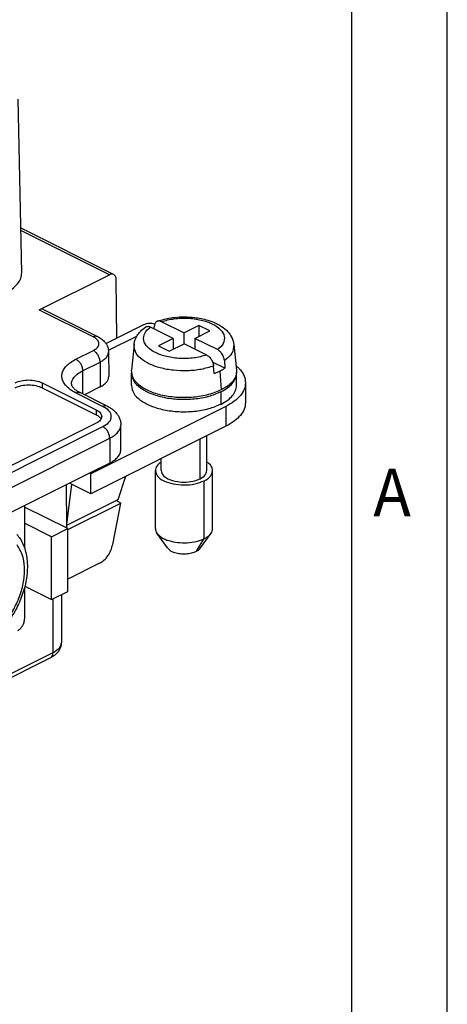
# Model space of a CAD drawing. Units: millimetres. Extents: x 246 to 456, y -49 to 248.
# Drawn here: x 433 to 456, y 168 to 220 of the extents above; entities that cross this region are included whole.
import ezdxf

# ---------------------------------------------------------------- set-up
doc = ezdxf.new("R2010")
doc.units = ezdxf.units.MM
doc.layers.add('1', color=7, linetype='Continuous')
doc.styles.add('CONVERTER_12', font='simplex.shx', dxfattribs={"width": 0.95})

msp = doc.modelspace()

# ---------------------------------------------------------------- linework, layer by layer
at = {"color": 7, "linetype": 'Continuous'}
for p, q in [((433.604, 206.658), (433.409, 215.759)), ((433.554, 209.006), (438.42, 206.572)), ((438.196, 206.559), (433.557, 208.878)), ((434.513, 204.717), (438.196, 206.559)), ((438.574, 203.243), (438.553, 206.301)), ((434.513, 204.717), (437.35, 203.298)), ((434.737, 204.731), (437.574, 203.312)), ((438.002, 202.956), (439.991, 203.951)), ((441.529, 203.224), (440.342, 203.818)), ((440.461, 203.758), (440.544, 203.799)), ((440.538, 203.72), (440.55, 203.884)), ((440.907, 204.1), (442.094, 203.507)), ((442.872, 203.896), (442.094, 203.507)), ((442.872, 203.896), (442.872, 203.33)), ((443.438, 203.613), (442.872, 203.896)), ((438.139, 202.596), (439.633, 203.343)), ((441.529, 203.224), (440.751, 202.835)), ((441.529, 203.224), (441.529, 202.658)), ((442.094, 202.941), (442.094, 203.507)), ((442.66, 203.224), (443.438, 203.613)), ((442.66, 203.224), (442.66, 202.658)), ((443.847, 202.631), (442.66, 203.224)), ((439.483, 202.895), (439.348, 201.561)), ((440.751, 202.835), (441.317, 202.552)), ((441.317, 202.552), (442.094, 202.941)), ((443.282, 202.348), (442.094, 202.941)), ((444.706, 202.895), (444.841, 201.561)), ((436.438, 202.134), (437.35, 202.591)), ((438.143, 202.517), (438.153, 201.22)), ((436.791, 201.525), (437.704, 201.981)), ((437.704, 201.981), (437.713, 200.687)), ((444.232, 201.659), (443.591, 201.979)), ((443.667, 201.376), (443.639, 201.774)), ((444.205, 202.057), (444.232, 201.659)), ((436.791, 201.525), (436.791, 200.316)), ((439.344, 200.756), (439.344, 201.405)), ((443.971, 201.506), (444.039, 200.52)), ((444.844, 200.756), (444.844, 201.405)), ((434.67, 200.897), (437.498, 199.483)), ((434.67, 200.897), (434.67, 200.637)), ((434.67, 200.637), (437.498, 199.223)), ((437.713, 200.687), (436.881, 200.271)), ((445.312, 200.897), (445.312, 199.858)), ((436.438, 200.367), (437.852, 199.66)), ((438.075, 199.674), (436.661, 200.381)), ((444.039, 199.784), (444.039, 200.433)), ((444.287, 199.66), (437.215, 196.124)), ((444.287, 199.66), (444.287, 198.621)), ((437.498, 199.483), (437.498, 199.223)), ((437.498, 198.776), (430.427, 195.24)), ((430.781, 195.063), (437.852, 198.599)), ((444.287, 198.621), (437.215, 195.085)), ((438.791, 197.397), (438.791, 198.696)), ((443.294, 196.296), (443.294, 198.125)), ((431.134, 194.454), (438.205, 197.989)), ((438.205, 197.989), (438.205, 196.69)), ((442.943, 195.872), (442.943, 197.949)), ((438.205, 196.69), (437.145, 196.16)), ((440.894, 196.296), (440.894, 196.925)), ((437.145, 196.16), (432.195, 193.685)), ((437.215, 196.124), (437.145, 196.16)), ((437.215, 195.085), (437.215, 196.124)), ((439.033, 195.994), (438.624, 194.767)), ((440.594, 193.265), (440.594, 196.296)), ((443.594, 193.265), (443.594, 196.296)), ((435.926, 195.55), (435.942, 193.292)), ((436.204, 195.591), (435.941, 193.474)), ((437.215, 195.085), (436.106, 195.64)), ((443.155, 192.734), (443.155, 195.766)), ((433.751, 194.463), (433.751, 192.233)), ((438.624, 194.767), (435.941, 193.426)), ((436.013, 193.209), (438.791, 194.598)), ((438.363, 192.428), (438.791, 194.598)), ((438.791, 194.598), (438.539, 194.725)), ((436.013, 193.256), (433.751, 194.388)), ((435.165, 192.832), (433.751, 193.539)), ((435.165, 192.832), (436.013, 193.256)), ((436.013, 189.966), (436.013, 193.256)), ((441.225, 192.245), (440.68, 193.015)), ((442.964, 192.245), (443.509, 193.015)), ((435.165, 189.541), (435.165, 192.832)), ((442.747, 192.073), (443.155, 192.734)), ((437.68, 191.445), (436.013, 190.611)), ((433.751, 190.184), (433.751, 188.532)), ((433.765, 190.241), (435.165, 189.541)), ((435.165, 189.541), (436.013, 189.966)), ((435.675, 189.796), (435.675, 187.289)), ((435.236, 189.577), (435.236, 186.758)), ((435.236, 186.758), (431.24, 184.761)), ((435.106, 186.488), (431.11, 184.49))]:
    msp.add_line(p, q, dxfattribs=at)
for points, knots in [([(432.726, 205.582), (432.855, 205.653), (433.097, 205.787), (433.381, 206.052), (433.572, 206.344), (433.594, 206.557), (433.604, 206.658)], [0, 0, 0, 0, 0.442394, 0.825984, 1.158076, 1.459581, 1.459581, 1.459581, 1.459581]), ([(438.42, 206.572), (438.385, 206.583), (438.309, 206.606), (438.235, 206.575), (438.196, 206.559)], [0, 0, 0, 0, 0.1073631, 0.2310351, 0.2310351, 0.2310351, 0.2310351]), ([(438.553, 206.301), (438.548, 206.361), (438.541, 206.471), (438.458, 206.541), (438.42, 206.572)], [0, 0, 0, 0, 0.172894, 0.313868, 0.313868, 0.313868, 0.313868]), ([(434.737, 204.731), (434.701, 204.741), (434.625, 204.764), (434.552, 204.733), (434.513, 204.717)], [0, 0, 0, 0, 0.1073631, 0.2310351, 0.2310351, 0.2310351, 0.2310351]), ([(440.7, 204.125), (440.868, 204.176), (441.163, 204.266), (441.641, 204.334), (442.121, 204.359), (442.709, 204.323), (443.256, 204.214), (443.76, 204.027), (444.146, 203.808), (444.433, 203.539), (444.634, 203.235), (444.679, 203.021), (444.706, 202.895)], [0, 0, 0, 0, 0.5267, 0.922443, 1.445607, 1.968038, 2.686746, 3.106125, 3.579488, 4.008334, 4.274912, 4.657492, 4.657492, 4.657492, 4.657492]), ([(440.907, 204.1), (441.127, 204.159), (441.581, 204.279), (442.291, 204.296), (442.976, 204.209), (443.566, 204.012), (444.004, 203.729), (444.248, 203.347), (444.173, 202.911), (443.963, 202.73), (443.847, 202.631)], [0, 0, 0, 0, 0.67963, 1.405053, 2.112788, 2.743233, 3.256371, 3.656223, 4.023011, 4.468964, 4.468964, 4.468964, 4.468964]), ([(439.483, 202.895), (439.494, 202.965), (439.522, 203.133), (439.637, 203.368), (439.825, 203.614), (439.993, 203.744), (440.089, 203.819)], [0, 0, 0, 0, 0.213784, 0.506399, 0.774213, 1.138374, 1.138374, 1.138374, 1.138374]), ([(443.282, 202.348), (443.062, 202.289), (442.608, 202.169), (441.898, 202.152), (441.213, 202.239), (440.623, 202.437), (440.185, 202.719), (439.941, 203.101), (440.016, 203.537), (440.226, 203.718), (440.342, 203.818)], [0, 0, 0, 0, 0.67963, 1.405053, 2.112788, 2.743233, 3.256371, 3.656223, 4.023011, 4.468964, 4.468964, 4.468964, 4.468964]), ([(439.991, 203.951), (440.081, 203.982), (440.27, 204.049), (440.466, 204.002), (440.568, 203.977)], [0, 0, 0, 0, 0.2806903, 0.5886784, 0.5886784, 0.5886784, 0.5886784]), ([(440.089, 203.819), (440.111, 203.83), (440.147, 203.85), (440.216, 203.856), (440.281, 203.845), (440.324, 203.826), (440.342, 203.818)], [0, 0, 0, 0, 0.0721087, 0.1227761, 0.2055399, 0.2646138, 0.2646138, 0.2646138, 0.2646138]), ([(440.7, 204.125), (440.684, 204.118), (440.643, 204.099), (440.598, 204.048), (440.562, 203.973), (440.555, 203.918), (440.55, 203.884)], [0, 0, 0, 0, 0.0504814, 0.1362093, 0.1952503, 0.2991054, 0.2991054, 0.2991054, 0.2991054]), ([(440.907, 204.1), (440.889, 204.109), (440.854, 204.124), (440.803, 204.135), (440.751, 204.138), (440.719, 204.129), (440.7, 204.125)], [0, 0, 0, 0, 0.0593593, 0.1145182, 0.1565824, 0.2144563, 0.2144563, 0.2144563, 0.2144563]), ([(437.574, 203.312), (437.539, 203.323), (437.463, 203.345), (437.39, 203.314), (437.35, 203.298)], [0, 0, 0, 0, 0.106816, 0.2303515, 0.2303515, 0.2303515, 0.2303515]), ([(437.35, 202.591), (437.4, 202.618), (437.479, 202.663), (437.567, 202.748), (437.626, 202.835), (437.652, 202.938), (437.629, 203.048), (437.567, 203.143), (437.473, 203.23), (437.393, 203.274), (437.35, 203.298)], [0, 0, 0, 0, 0.1697227, 0.2718246, 0.3635683, 0.4813385, 0.5807872, 0.6902769, 0.8168186, 0.9624372, 0.9624372, 0.9624372, 0.9624372]), ([(437.574, 203.312), (437.648, 203.271), (437.79, 203.191), (437.949, 203.037), (438.071, 202.856), (438.125, 202.7), (438.142, 202.577), (438.143, 202.536), (438.143, 202.517)], [0, 0, 0, 0, 0.253679, 0.487311, 0.655811, 0.905482, 0.972094, 1.02875, 1.02875, 1.02875, 1.02875]), ([(443.639, 201.774), (443.425, 201.709), (442.98, 201.574), (442.27, 201.509), (441.55, 201.532), (440.872, 201.654), (440.281, 201.863), (439.83, 202.145), (439.515, 202.495), (439.493, 202.768), (439.483, 202.895)], [0, 0, 0, 0, 0.670068, 1.392136, 2.124755, 2.824965, 3.454585, 3.987612, 4.421298, 4.792775, 4.792775, 4.792775, 4.792775]), ([(444.706, 202.895), (444.687, 202.739), (444.643, 202.391), (444.361, 202.175), (444.205, 202.057)], [0, 0, 0, 0, 0.453378, 1.013889, 1.013889, 1.013889, 1.013889]), ([(437.704, 201.981), (437.698, 202.041), (437.686, 202.167), (437.606, 202.34), (437.498, 202.494), (437.398, 202.56), (437.35, 202.591)], [0, 0, 0, 0, 0.1811733, 0.3757061, 0.5655016, 0.7341089, 0.7341089, 0.7341089, 0.7341089]), ([(437.704, 201.981), (437.758, 202.01), (437.878, 202.076), (438.016, 202.199), (438.121, 202.351), (438.135, 202.457), (438.143, 202.517)], [0, 0, 0, 0, 0.1830705, 0.4099233, 0.5482534, 0.7262506, 0.7262506, 0.7262506, 0.7262506]), ([(443.282, 202.348), (443.304, 202.335), (443.35, 202.309), (443.418, 202.25), (443.476, 202.184), (443.528, 202.109), (443.569, 202.033), (443.602, 201.953), (443.628, 201.866), (443.635, 201.808), (443.639, 201.774)], [0, 0, 0, 0, 0.0769371, 0.1601079, 0.2670132, 0.3397432, 0.432748, 0.5258412, 0.6002727, 0.7026624, 0.7026624, 0.7026624, 0.7026624]), ([(444.205, 202.057), (444.2, 202.091), (444.193, 202.15), (444.17, 202.23), (444.138, 202.31), (444.092, 202.398), (444.034, 202.477), (443.97, 202.545), (443.911, 202.595), (443.865, 202.621), (443.847, 202.631)], [0, 0, 0, 0, 0.1047885, 0.176815, 0.249337, 0.362898, 0.4736086, 0.5425365, 0.6425435, 0.702631, 0.702631, 0.702631, 0.702631]), ([(436.438, 200.367), (436.428, 200.371), (436.41, 200.38), (436.352, 200.411), (436.266, 200.46), (436.112, 200.562), (435.94, 200.707), (435.784, 200.914), (435.702, 201.136), (435.702, 201.365), (435.785, 201.588), (435.941, 201.794), (436.162, 201.983), (436.342, 202.082), (436.438, 202.134)], [0, 0, 0, 0, 0.030932, 0.061568, 0.1968, 0.326356, 0.615604, 0.867849, 1.094568, 1.31327, 1.541685, 1.794054, 2.081146, 2.408366, 2.408366, 2.408366, 2.408366]), ([(436.438, 202.134), (436.485, 202.103), (436.586, 202.037), (436.694, 201.884), (436.773, 201.711), (436.785, 201.585), (436.791, 201.525)], [0, 0, 0, 0, 0.1686073, 0.3584028, 0.5529356, 0.7341089, 0.7341089, 0.7341089, 0.7341089]), ([(444.232, 201.659), (444.191, 201.632), (444.107, 201.577), (444.017, 201.53), (443.971, 201.506)], [0, 0, 0, 0, 0.147581, 0.3026222, 0.3026222, 0.3026222, 0.3026222]), ([(444.817, 201.794), (444.859, 201.757), (444.94, 201.687), (445.098, 201.513), (445.268, 201.259), (445.298, 201.014), (445.312, 200.897)], [0, 0, 0, 0, 0.165074, 0.321764, 0.705745, 1.053714, 1.053714, 1.053714, 1.053714]), ([(436.205, 200.817), (436.206, 200.832), (436.207, 200.861), (436.221, 200.972), (436.302, 201.153), (436.508, 201.366), (436.692, 201.469), (436.791, 201.525)], [0, 0, 0, 0, 0.0435931, 0.0875827, 0.3341718, 0.6206523, 0.9621148, 0.9621148, 0.9621148, 0.9621148]), ([(437.713, 200.687), (437.778, 200.722), (437.898, 200.788), (438.039, 200.919), (438.135, 201.064), (438.147, 201.169), (438.153, 201.22)], [0, 0, 0, 0, 0.2193786, 0.4098685, 0.5749429, 0.7246248, 0.7246248, 0.7246248, 0.7246248]), ([(439.346, 201.449), (439.345, 201.441), (439.345, 201.427), (439.345, 201.413), (439.344, 201.405)], [0, 0, 0, 0, 0.02165866, 0.04331675, 0.04331675, 0.04331675, 0.04331675]), ([(439.344, 201.405), (439.372, 201.266), (439.432, 200.959), (439.83, 200.596), (440.372, 200.308), (441.061, 200.111), (441.83, 200.017), (442.62, 200.039), (443.373, 200.158), (443.825, 200.345), (444.039, 200.433)], [0, 0, 0, 0, 0.416336, 0.918442, 1.537401, 2.260019, 3.048967, 3.855256, 4.627162, 5.318497, 5.318497, 5.318497, 5.318497]), ([(444.039, 200.52), (443.82, 200.43), (443.357, 200.239), (442.586, 200.121), (441.779, 200.105), (440.998, 200.209), (440.307, 200.42), (439.773, 200.722), (439.392, 201.107), (439.362, 201.419), (439.348, 201.561)], [0, 0, 0, 0, 0.70714, 1.497395, 2.321249, 3.123554, 3.852721, 4.470826, 4.968169, 5.386369, 5.386369, 5.386369, 5.386369]), ([(443.971, 201.506), (443.922, 201.483), (443.823, 201.435), (443.719, 201.396), (443.667, 201.376)], [0, 0, 0, 0, 0.162239, 0.3312927, 0.3312927, 0.3312927, 0.3312927]), ([(444.841, 201.561), (444.838, 201.464), (444.833, 201.26), (444.661, 200.974), (444.394, 200.717), (444.163, 200.589), (444.039, 200.52)], [0, 0, 0, 0, 0.288077, 0.602633, 0.967705, 1.392056, 1.392056, 1.392056, 1.392056]), ([(444.039, 200.433), (444.156, 200.498), (444.376, 200.619), (444.634, 200.858), (444.81, 201.121), (444.833, 201.314), (444.844, 201.405)], [0, 0, 0, 0, 0.400472, 0.748453, 1.050153, 1.323557, 1.323557, 1.323557, 1.323557]), ([(444.844, 201.405), (444.844, 201.413), (444.844, 201.427), (444.844, 201.441), (444.843, 201.449)], [0, 0, 0, 0, 0.02166895, 0.04332974, 0.04332974, 0.04332974, 0.04332974]), ([(433.256, 200.897), (433.363, 200.938), (433.59, 201.026), (433.963, 201.053), (434.336, 201.026), (434.563, 200.938), (434.67, 200.897)], [0, 0, 0, 0, 0.342051, 0.726621, 1.111191, 1.453242, 1.453242, 1.453242, 1.453242]), ([(433.256, 200.637), (433.363, 200.678), (433.59, 200.766), (433.963, 200.793), (434.336, 200.766), (434.563, 200.678), (434.67, 200.637)], [0, 0, 0, 0, 0.342051, 0.726621, 1.111191, 1.453242, 1.453242, 1.453242, 1.453242]), ([(436.205, 200.817), (436.206, 200.809), (436.207, 200.786), (436.222, 200.747), (436.245, 200.704), (436.274, 200.665), (436.309, 200.625), (436.358, 200.577), (436.432, 200.517), (436.535, 200.447), (436.616, 200.405), (436.661, 200.381)], [0, 0, 0, 0, 0.0263114, 0.0667609, 0.1246514, 0.1713033, 0.2143203, 0.2828158, 0.377628, 0.5003222, 0.6531356, 0.6531356, 0.6531356, 0.6531356]), ([(439.344, 200.756), (439.372, 200.617), (439.432, 200.31), (439.83, 199.946), (440.372, 199.659), (441.061, 199.461), (441.83, 199.367), (442.62, 199.389), (443.373, 199.508), (443.825, 199.695), (444.039, 199.784)], [0, 0, 0, 0, 0.416336, 0.918442, 1.537401, 2.260019, 3.048967, 3.855256, 4.627162, 5.318497, 5.318497, 5.318497, 5.318497]), ([(444.039, 199.784), (444.156, 199.848), (444.376, 199.969), (444.634, 200.208), (444.81, 200.472), (444.833, 200.664), (444.844, 200.756)], [0, 0, 0, 0, 0.400472, 0.748453, 1.050153, 1.323557, 1.323557, 1.323557, 1.323557]), ([(445.312, 200.897), (445.297, 200.781), (445.268, 200.536), (445.044, 200.201), (444.715, 199.896), (444.436, 199.742), (444.287, 199.66)], [0, 0, 0, 0, 0.347969, 0.73195, 1.174836, 1.684527, 1.684527, 1.684527, 1.684527]), ([(436.438, 200.367), (436.477, 200.383), (436.55, 200.414), (436.626, 200.391), (436.661, 200.381)], [0, 0, 0, 0, 0.1235247, 0.230332, 0.230332, 0.230332, 0.230332]), ([(438.075, 199.674), (438.04, 199.684), (437.965, 199.707), (437.891, 199.676), (437.852, 199.66)], [0, 0, 0, 0, 0.1068065, 0.2303302, 0.2303302, 0.2303302, 0.2303302]), ([(437.852, 198.599), (437.971, 198.667), (438.18, 198.788), (438.339, 199.129), (438.18, 199.471), (437.971, 199.591), (437.852, 199.66)], [0, 0, 0, 0, 0.406115, 0.715007, 1.023898, 1.430013, 1.430013, 1.430013, 1.430013]), ([(438.075, 199.674), (438.08, 199.672), (438.089, 199.667), (438.103, 199.66), (438.117, 199.652), (438.127, 199.647), (438.132, 199.644)], [0, 0, 0, 0, 0.01450075, 0.03150147, 0.04662168, 0.06345909, 0.06345909, 0.06345909, 0.06345909]), ([(438.132, 199.644), (438.184, 199.614), (438.285, 199.556), (438.416, 199.454), (438.525, 199.35), (438.626, 199.225), (438.712, 199.077), (438.773, 198.903), (438.789, 198.779), (438.791, 198.711), (438.791, 198.701), (438.791, 198.696)], [0, 0, 0, 0, 0.182376, 0.347256, 0.497001, 0.633657, 0.826812, 1.008597, 1.183089, 1.198115, 1.213141, 1.213141, 1.213141, 1.213141]), ([(445.312, 199.858), (445.297, 199.742), (445.268, 199.496), (445.044, 199.161), (444.715, 198.857), (444.436, 198.703), (444.287, 198.621)], [0, 0, 0, 0, 0.347969, 0.73195, 1.174836, 1.684527, 1.684527, 1.684527, 1.684527]), ([(437.498, 199.483), (437.582, 199.437), (437.728, 199.357), (437.772, 199.198), (437.791, 199.129)], [0, 0, 0, 0, 0.2707435, 0.4766711, 0.4766711, 0.4766711, 0.4766711]), ([(437.498, 199.223), (437.555, 199.192), (437.658, 199.136), (437.726, 199.042), (437.757, 198.999)], [0, 0, 0, 0, 0.190058, 0.3457271, 0.3457271, 0.3457271, 0.3457271]), ([(437.791, 199.129), (437.772, 199.061), (437.728, 198.902), (437.582, 198.821), (437.498, 198.776)], [0, 0, 0, 0, 0.2059276, 0.4766711, 0.4766711, 0.4766711, 0.4766711]), ([(438.205, 197.989), (438.2, 198.05), (438.188, 198.175), (438.108, 198.348), (438, 198.502), (437.899, 198.568), (437.852, 198.599)], [0, 0, 0, 0, 0.1811733, 0.3757061, 0.5655016, 0.7341089, 0.7341089, 0.7341089, 0.7341089]), ([(438.205, 197.989), (438.291, 198.036), (438.45, 198.124), (438.638, 198.298), (438.766, 198.489), (438.783, 198.63), (438.791, 198.696)], [0, 0, 0, 0, 0.2912564, 0.5443371, 0.7637576, 0.9625998, 0.9625998, 0.9625998, 0.9625998]), ([(438.205, 196.69), (438.291, 196.737), (438.45, 196.825), (438.638, 196.999), (438.766, 197.19), (438.783, 197.331), (438.791, 197.397)], [0, 0, 0, 0, 0.291252, 0.5443296, 0.7637475, 0.9625867, 0.9625867, 0.9625867, 0.9625867]), ([(440.894, 196.746), (440.809, 196.682), (440.653, 196.568), (440.613, 196.38), (440.594, 196.296)], [0, 0, 0, 0, 0.3075334, 0.5576204, 0.5576204, 0.5576204, 0.5576204]), ([(443.594, 196.296), (443.576, 196.38), (443.536, 196.568), (443.38, 196.682), (443.294, 196.746)], [0, 0, 0, 0, 0.250087, 0.5576204, 0.5576204, 0.5576204, 0.5576204]), ([(440.594, 196.296), (440.623, 196.194), (440.689, 195.957), (441.065, 195.731), (441.536, 195.579), (442.094, 195.53), (442.654, 195.572), (442.995, 195.704), (443.155, 195.766)], [0, 0, 0, 0, 0.308891, 0.715007, 1.228082, 1.804938, 2.381794, 2.894869, 2.894869, 2.894869, 2.894869]), ([(440.894, 196.296), (440.917, 196.214), (440.97, 196.025), (441.271, 195.844), (441.647, 195.722), (442.094, 195.683), (442.542, 195.717), (442.815, 195.822), (442.943, 195.872)], [0, 0, 0, 0, 0.247113, 0.572005, 0.982466, 1.44395, 1.905435, 2.315896, 2.315896, 2.315896, 2.315896]), ([(442.943, 195.872), (443.043, 195.926), (443.219, 196.023), (443.272, 196.213), (443.294, 196.296)], [0, 0, 0, 0, 0.3248922, 0.5720053, 0.5720053, 0.5720053, 0.5720053]), ([(443.155, 195.766), (443.28, 195.834), (443.5, 195.954), (443.566, 196.193), (443.594, 196.296)], [0, 0, 0, 0, 0.4061152, 0.7150066, 0.7150066, 0.7150066, 0.7150066]), ([(433.352, 192.944), (433.41, 192.871), (433.542, 192.706), (433.703, 192.389), (433.82, 192.028), (433.91, 191.492), (433.898, 190.881), (433.753, 190.124), (433.497, 189.392), (433.153, 188.753), (432.829, 188.297), (432.566, 187.985), (432.31, 187.729), (431.985, 187.455), (431.532, 187.155), (430.946, 186.93), (430.327, 186.875), (429.98, 186.982), (429.814, 187.033)], [0, 0, 0, 0, 0.278839, 0.635387, 1.056692, 1.412106, 2.26468, 2.870357, 3.720689, 4.579782, 5.037828, 5.398399, 5.801256, 6.12073, 6.675297, 7.422073, 7.982102, 8.501306, 8.501306, 8.501306, 8.501306]), ([(440.594, 193.265), (440.599, 193.221), (440.607, 193.131), (440.655, 193.055), (440.68, 193.015)], [0, 0, 0, 0, 0.1286531, 0.2675463, 0.2675463, 0.2675463, 0.2675463]), ([(440.68, 193.015), (440.758, 192.936), (440.932, 192.759), (441.318, 192.611), (441.77, 192.518), (442.26, 192.508), (442.734, 192.565), (443.02, 192.68), (443.155, 192.734)], [0, 0, 0, 0, 0.327996, 0.738301, 1.211934, 1.71309, 2.200094, 2.63421, 2.63421, 2.63421, 2.63421]), ([(443.155, 192.734), (443.228, 192.774), (443.363, 192.846), (443.463, 192.962), (443.509, 193.015)], [0, 0, 0, 0, 0.2455435, 0.4544998, 0.4544998, 0.4544998, 0.4544998]), ([(443.509, 193.015), (443.534, 193.055), (443.582, 193.131), (443.59, 193.221), (443.594, 193.265)], [0, 0, 0, 0, 0.1388932, 0.2675463, 0.2675463, 0.2675463, 0.2675463]), ([(430.4, 187.302), (430.576, 187.264), (430.95, 187.183), (431.552, 187.368), (432.138, 187.731), (432.686, 188.271), (433.152, 188.939), (433.505, 189.689), (433.72, 190.467), (433.773, 191.209), (433.682, 191.884), (433.461, 192.239), (433.358, 192.404)], [0, 0, 0, 0, 0.531733, 1.132411, 1.822896, 2.594267, 3.418438, 4.257274, 5.070103, 5.820823, 6.48574, 7.063301, 7.063301, 7.063301, 7.063301]), ([(437.68, 191.445), (437.759, 191.494), (437.926, 191.599), (438.121, 191.838), (438.28, 192.116), (438.336, 192.325), (438.363, 192.428)], [0, 0, 0, 0, 0.277733, 0.588067, 0.913388, 1.232416, 1.232416, 1.232416, 1.232416]), ([(441.225, 192.245), (441.272, 192.196), (441.379, 192.087), (441.617, 191.996), (441.895, 191.939), (442.196, 191.933), (442.488, 191.969), (442.664, 192.039), (442.747, 192.073)], [0, 0, 0, 0, 0.20175, 0.454129, 0.74546, 1.053721, 1.353278, 1.620302, 1.620302, 1.620302, 1.620302]), ([(442.747, 192.073), (442.792, 192.097), (442.874, 192.141), (442.936, 192.212), (442.964, 192.245)], [0, 0, 0, 0, 0.1510338, 0.2795627, 0.2795627, 0.2795627, 0.2795627]), ([(433.397, 187.922), (433.444, 187.954), (433.545, 188.02), (433.653, 188.173), (433.733, 188.346), (433.745, 188.472), (433.751, 188.532)], [0, 0, 0, 0, 0.1686073, 0.3584028, 0.5529356, 0.7341089, 0.7341089, 0.7341089, 0.7341089]), ([(435.675, 187.289), (435.675, 187.282), (435.675, 187.267), (435.671, 187.193), (435.651, 187.078), (435.596, 186.945), (435.523, 186.823), (435.423, 186.705), (435.279, 186.583), (435.165, 186.521), (435.106, 186.488)], [0, 0, 0, 0, 0.021302, 0.042614, 0.223181, 0.369407, 0.47188, 0.645848, 0.832257, 1.035043, 1.035043, 1.035043, 1.035043]), ([(435.675, 187.289), (435.646, 187.186), (435.581, 186.947), (435.361, 186.827), (435.236, 186.758)], [0, 0, 0, 0, 0.3088914, 0.7150066, 0.7150066, 0.7150066, 0.7150066]), ([(435.106, 186.488), (435.143, 186.519), (435.225, 186.589), (435.232, 186.698), (435.236, 186.758)], [0, 0, 0, 0, 0.1398536, 0.3118329, 0.3118329, 0.3118329, 0.3118329])]:
    msp.add_open_spline(points, degree=3, knots=knots, dxfattribs=at)
at = {"layer": '1', "color": 7, "linetype": 'Continuous'}
for p, q in [((455.872, -48.601), (455.872, 248.399)), ((450.872, -43.601), (450.872, 243.399)), ((455.872, -43.601), (455.872, 243.399))]:
    msp.add_line(p, q, dxfattribs=at)

# ---------------------------------------------------------------- texts
at = {"layer": '1', "color": 7, "style": 'CONVERTER_12', "width": 0.95}
msp.add_text('A', height=2.5, dxfattribs=at).set_placement((451.999, 193.894))

doc.saveas('drawing.dxf')
